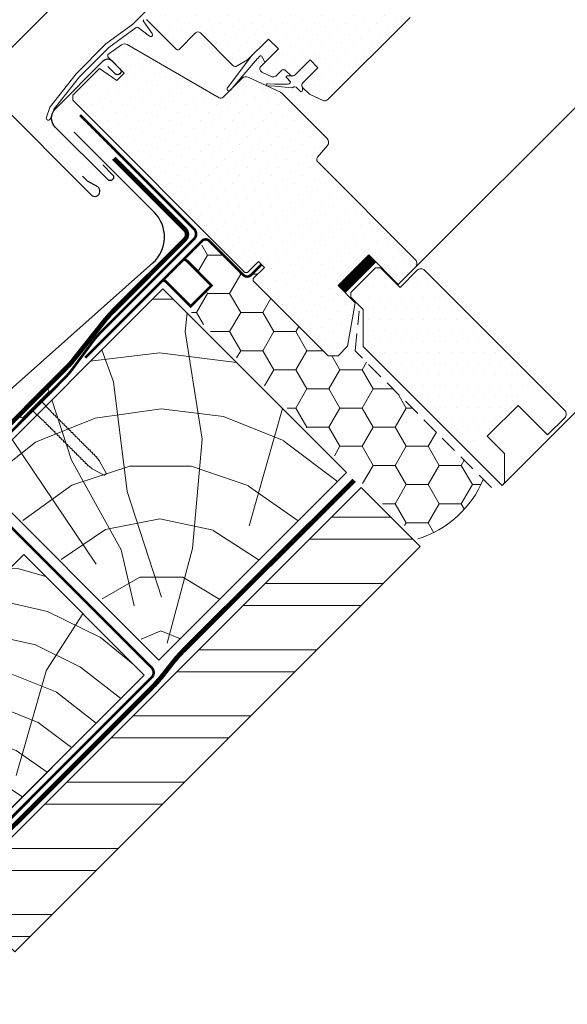
# Model space of a CAD drawing. Units: millimetres. Extents: x 0 to 70034, y 0 to 4832.
# Drawn here: x 52104 to 52262, y 200 to 483 of the extents above; entities that cross this region are included whole.
import ezdxf

# ---------------------------------------------------------------- set-up
doc = ezdxf.new("R2010")
doc.units = ezdxf.units.MM
doc.linetypes.add('GESTRICHELT', pattern=[0.75, 0.5, -0.25])
doc.linetypes.add('Trennlage', pattern=[30, 12, -18])
for name, color, linetype, lineweight, true_color in [('01_PREFA-Dachprodukt', 7, 'Continuous', 25, 0xe1000f), ('01_PREFA-Hafte', 7, 'Continuous', 25, 0xff7f7f), ('02_Nägel', 7, 'Continuous', 15, 0xff7f7f), ('02_Zubehör_sonstiges', 7, 'Continuous', 25, 0xff7f7f), ('04_Trennlage', 7, 'Continuous', 25, 0x505f69), ('04_Trennlage_Linie', 7, 'Continuous', 0, 0x505f69), ('04_Unterdach', 7, 'Continuous', 25, 0x505f69), ('04_Unterdach_Linie', 7, 'Continuous', 0, 0x505f69), ('06_Holz', 7, 'Continuous', 15, 0x8296a0), ('06_Holzschfraffur', 7, 'Continuous', 13, 0xdce6eb)]:
    doc.layers.add(name, color=color, linetype=linetype, lineweight=lineweight, true_color=true_color)
pattern_1 = [(45, (51705.112, -302.7267), (-1.122532, 3.367596), [0, -3.175])]

# ---------------------------------------------------------------- blocks, each defined once
blk = doc.blocks.new('A$C4BAB4951')
for p, q in [((0, -4.3), (0, 4.3)), ((0.7, -4.3), (0.7, 4.3)), ((-23.67, -0.01), (-23.67, 0.01)), ((-23.39, 0.39), (-20.4, 1.28)), ((-20.32, 1.29), (-19.6, 1.35)), ((-3.67, 1.5), (-0.4, 1.5)), ((-0.4, 1.5), (0, 2)), ((-0.4, -1.5), (-0.4, 1.5)), ((-23.39, -0.39), (-20.4, -1.28)), ((-20.32, -1.29), (-19.6, -1.35)), ((-3.67, -1.5), (-0.4, -1.5)), ((-0.4, -1.5), (0, -2))]:
    blk.add_line(p, q)
at = {"extrusion": (0, 0, -1)}
for centre, radius, start, end in [((-0.35, 4.3), 0.35, 0, 180), ((23.27, 0.01), 0.4, 360, 73.5064), ((20.28, 0.9), 0.4, 73.5064, 85.188), ((19.6, 1.91), 0.553, 244.5196, 270), ((18.58, -0.22), 1.8, 64.5196, 71.6711), ((19.1, 1.33), 0.17, 71.6711, 153.7368), ((18.86, 1.45), 0.0923, 267.8027, 333.7368), ((18.86, 1.91), 0.552, 244.5057, 269.6735), ((17.85, -0.22), 1.8, 64.5196, 71.6711), ((18.36, 1.33), 0.17, 71.6711, 153.7368), ((18.13, 1.45), 0.0923, 267.8027, 333.7368), ((18.13, 1.91), 0.551, 244.4964, 269.3324), ((17.12, -0.22), 1.8, 64.5196, 71.6711), ((17.63, 1.33), 0.17, 71.6711, 153.7368), ((17.39, 1.45), 0.0923, 267.8027, 333.7368), ((17.39, 1.91), 0.552, 244.5062, 269.673), ((16.38, -0.22), 1.8, 64.5196, 71.6711), ((16.89, 1.33), 0.17, 71.6711, 153.7368), ((16.66, 1.45), 0.0923, 267.8027, 333.7368), ((16.66, 1.91), 0.551, 244.4964, 269.3324), ((15.65, -0.22), 1.8, 64.5196, 71.6711), ((16.16, 1.33), 0.17, 71.6711, 153.7368), ((15.93, 1.45), 0.0923, 267.8027, 333.7368), ((15.93, 1.91), 0.552, 244.5057, 269.6735), ((14.91, -0.22), 1.8, 64.5196, 71.6711), ((15.43, 1.33), 0.17, 71.6711, 153.7368), ((15.19, 1.45), 0.0923, 267.8027, 333.7368), ((15.19, 1.91), 0.551, 244.4964, 269.3324), ((14.18, -0.22), 1.8, 64.5196, 71.6711), ((14.69, 1.33), 0.17, 71.6711, 153.7368), ((14.46, 1.45), 0.0923, 267.8027, 333.7368), ((14.46, 1.91), 0.552, 244.5057, 269.6735), ((13.45, -0.22), 1.8, 64.5196, 71.6711), ((13.96, 1.33), 0.17, 71.6711, 153.7368), ((13.72, 1.45), 0.0923, 267.8027, 333.7368), ((13.73, 1.91), 0.551, 244.4964, 269.3324), ((12.71, -0.22), 1.8, 64.5196, 71.6711), ((13.23, 1.33), 0.17, 71.6711, 153.7368), ((12.99, 1.45), 0.0923, 267.8027, 333.7368), ((12.99, 1.91), 0.552, 244.5057, 269.6735), ((11.98, -0.22), 1.8, 64.5196, 71.6711), ((12.49, 1.33), 0.17, 71.6711, 153.7368), ((12.26, 1.45), 0.0923, 267.8027, 333.7368), ((12.25, 1.92), 0.57, 244.7073, 270.3706), ((11.23, -0.22), 1.8, 64.5196, 71.6711), ((11.74, 1.33), 0.17, 71.6711, 153.7368), ((11.51, 1.45), 0.0923, 267.8027, 333.7368), ((11.51, 1.91), 0.551, 244.4964, 269.3324), ((10.5, -0.22), 1.8, 64.5196, 71.6711), ((11.01, 1.33), 0.17, 71.6711, 153.7368), ((10.78, 1.45), 0.0923, 267.8027, 333.7368), ((10.78, 1.91), 0.552, 244.5057, 269.6735), ((9.76, -0.22), 1.8, 64.5196, 71.6711), ((10.28, 1.33), 0.17, 71.6711, 153.7368), ((10.04, 1.45), 0.0923, 267.8027, 333.7368), ((10.04, 1.91), 0.551, 244.4964, 269.3324), ((9.03, -0.22), 1.8, 64.5196, 71.6711), ((9.54, 1.33), 0.17, 71.6711, 153.7368), ((9.31, 1.45), 0.0923, 267.8027, 333.7368), ((9.31, 1.91), 0.552, 244.5062, 269.673), ((8.29, -0.22), 1.8, 64.5196, 71.6711), ((8.81, 1.33), 0.17, 71.6711, 153.7368), ((8.57, 1.45), 0.0923, 267.8027, 333.7368), ((8.58, 1.91), 0.551, 244.4984, 269.3304), ((7.56, -0.22), 1.8, 64.5196, 71.6711), ((8.08, 1.33), 0.17, 71.6711, 153.7368), ((7.84, 1.45), 0.0923, 267.8027, 333.7368), ((7.84, 1.91), 0.552, 244.5057, 269.6735), ((6.83, -0.22), 1.8, 64.5196, 71.6711), ((7.34, 1.33), 0.17, 71.6711, 153.7368), ((7.11, 1.45), 0.0923, 267.8027, 333.7368), ((7.11, 1.91), 0.551, 244.4964, 269.3324), ((6.1, -0.22), 1.8, 64.5196, 71.6711), ((6.61, 1.33), 0.17, 71.6711, 153.7368), ((6.37, 1.45), 0.0923, 267.8027, 333.7368), ((6.37, 1.91), 0.552, 244.5057, 269.6735), ((5.36, -0.22), 1.8, 64.5196, 71.6711), ((5.87, 1.33), 0.17, 71.6711, 153.7368), ((5.64, 1.45), 0.0923, 267.8027, 333.7368), ((5.64, 1.91), 0.552, 244.5057, 269.6735), ((4.62, -0.22), 1.8, 64.5196, 71.6711), ((5.14, 1.33), 0.17, 71.6711, 153.7368), ((4.9, 1.45), 0.0923, 267.8027, 333.7368), ((4.91, 1.9), 0.551, 244.4964, 269.3324), ((3.89, -0.22), 1.8, 64.5196, 71.6711), ((4.41, 1.33), 0.17, 71.6711, 153.7368), ((4.17, 1.45), 0.0923, 267.8027, 333.7368), ((4.17, 1.91), 0.552, 244.5057, 269.6735), ((3.16, -0.22), 1.8, 64.5196, 71.6711), ((3.67, 1.33), 0.17, 71.6711, 90), ((23.27, -0.01), 0.4, 286.4936, 0), ((20.28, -0.9), 0.4, 274.812, 286.4936), ((19.6, -1.91), 0.553, 90, 115.4804), ((18.58, 0.22), 1.8, 288.3289, 295.4804), ((19.1, -1.33), 0.17, 206.2632, 288.3289), ((18.86, -1.45), 0.0923, 26.2632, 92.1973), ((18.86, -1.91), 0.552, 90.3265, 115.4943), ((17.85, 0.22), 1.8, 288.3289, 295.4804), ((18.36, -1.33), 0.17, 206.2632, 288.3289), ((18.13, -1.45), 0.0923, 26.2632, 92.1973), ((18.13, -1.91), 0.551, 90.6676, 115.5036), ((17.12, 0.22), 1.8, 288.3289, 295.4804), ((17.63, -1.33), 0.17, 206.2632, 288.3289), ((17.39, -1.45), 0.0923, 26.2632, 92.1973), ((17.39, -1.91), 0.552, 90.327, 115.4938), ((16.38, 0.22), 1.8, 288.3289, 295.4804), ((16.89, -1.33), 0.17, 206.2632, 288.3289), ((16.66, -1.45), 0.0923, 26.2632, 92.1973), ((16.66, -1.91), 0.551, 90.6676, 115.5036), ((15.65, 0.22), 1.8, 288.3289, 295.4804), ((16.16, -1.33), 0.17, 206.2632, 288.3289), ((15.93, -1.45), 0.0923, 26.2632, 92.1973), ((15.93, -1.91), 0.552, 90.3265, 115.4943), ((14.91, 0.22), 1.8, 288.3289, 295.4804), ((15.43, -1.33), 0.17, 206.2632, 288.3289), ((15.19, -1.45), 0.0923, 26.2632, 92.1973), ((15.19, -1.91), 0.551, 90.6676, 115.5036), ((14.18, 0.22), 1.8, 288.3289, 295.4804), ((14.69, -1.33), 0.17, 206.2632, 288.3289), ((14.46, -1.45), 0.0923, 26.2632, 92.1973), ((14.46, -1.91), 0.552, 90.3265, 115.4943), ((13.45, 0.22), 1.8, 288.3289, 295.4804), ((13.96, -1.33), 0.17, 206.2632, 288.3289), ((13.72, -1.45), 0.0923, 26.2632, 92.1973), ((13.73, -1.91), 0.551, 90.6676, 115.5036), ((12.71, 0.22), 1.8, 288.3289, 295.4804), ((13.23, -1.33), 0.17, 206.2632, 288.3289), ((12.99, -1.45), 0.0923, 26.2632, 92.1973), ((12.99, -1.91), 0.552, 90.3265, 115.4943), ((11.98, 0.22), 1.8, 288.3289, 295.4804), ((12.49, -1.33), 0.17, 206.2632, 288.3289), ((12.26, -1.45), 0.0923, 26.2632, 92.1973), ((12.25, -1.92), 0.57, 89.6294, 115.2927), ((11.23, 0.22), 1.8, 288.3289, 295.4804), ((11.74, -1.33), 0.17, 206.2632, 288.3289), ((11.51, -1.45), 0.0923, 26.2632, 92.1973), ((11.51, -1.91), 0.551, 90.6676, 115.5036), ((10.5, 0.22), 1.8, 288.3289, 295.4804), ((11.01, -1.33), 0.17, 206.2632, 288.3289), ((10.78, -1.45), 0.0923, 26.2632, 92.1973), ((10.78, -1.91), 0.552, 90.3265, 115.4943), ((9.76, 0.22), 1.8, 288.3289, 295.4804), ((10.28, -1.33), 0.17, 206.2632, 288.3289), ((10.04, -1.45), 0.0923, 26.2632, 92.1973), ((10.04, -1.91), 0.551, 90.6676, 115.5036), ((9.03, 0.22), 1.8, 288.3289, 295.4804), ((9.54, -1.33), 0.17, 206.2632, 288.3289), ((9.31, -1.45), 0.0923, 26.2632, 92.1973), ((9.31, -1.91), 0.552, 90.327, 115.4938), ((8.29, 0.22), 1.8, 288.3289, 295.4804), ((8.81, -1.33), 0.17, 206.2632, 288.3289), ((8.57, -1.45), 0.0923, 26.2632, 92.1973), ((8.58, -1.91), 0.551, 90.6696, 115.5016), ((7.56, 0.22), 1.8, 288.3289, 295.4804), ((8.08, -1.33), 0.17, 206.2632, 288.3289), ((7.84, -1.45), 0.0923, 26.2632, 92.1973), ((7.84, -1.91), 0.552, 90.3265, 115.4943), ((6.83, 0.22), 1.8, 288.3289, 295.4804), ((7.34, -1.33), 0.17, 206.2632, 288.3289), ((7.11, -1.45), 0.0923, 26.2632, 92.1973), ((7.11, -1.91), 0.551, 90.6676, 115.5036), ((6.1, 0.22), 1.8, 288.3289, 295.4804), ((6.61, -1.33), 0.17, 206.2632, 288.3289), ((6.37, -1.45), 0.0923, 26.2632, 92.1973), ((6.37, -1.91), 0.552, 90.3265, 115.4943), ((5.36, 0.22), 1.8, 288.3289, 295.4804), ((5.87, -1.33), 0.17, 206.2632, 288.3289), ((5.64, -1.45), 0.0923, 26.2632, 92.1973), ((5.64, -1.91), 0.552, 90.3265, 115.4943), ((4.62, 0.22), 1.8, 288.3289, 295.4804), ((5.14, -1.33), 0.17, 206.2632, 288.3289), ((4.9, -1.45), 0.0923, 26.2632, 92.1973), ((4.91, -1.9), 0.551, 90.6676, 115.5036), ((3.89, 0.22), 1.8, 288.3289, 295.4804), ((4.41, -1.33), 0.17, 206.2632, 288.3289), ((4.17, -1.45), 0.0923, 26.2632, 92.1973), ((4.17, -1.91), 0.552, 90.3265, 115.4943), ((3.16, 0.22), 1.8, 288.3289, 295.4804), ((3.67, -1.33), 0.17, 270, 288.3289), ((-0.35, -4.3), 0.35, 180, 360)]:
    blk.add_arc(centre, radius, start, end, dxfattribs=at)

msp = doc.modelspace()

# ---------------------------------------------------------------- hatches: boundary and pattern name
at = {"layer": '06_Holz'}
h = msp.add_hatch(dxfattribs=at)
h.set_pattern_fill('DOTS', color=256, scale=2, style=0)
h.set_pattern_definition(pattern_1)
h.paths.add_polyline_path([(52187.782, 471.315), (52190.045, 469.053), (52185.732, 464.739, 0.4142136), (52185.732, 463.325), (52187.422, 461.635, 0.0874887), (52187.848, 461.336), (52191.33, 459.713, 0.3152988), (52193.025, 460.011), (52216.561, 483.548, 0.4142136), (52216.561, 485.67), (52214.087, 488.144), (52219.213, 493.271, 0.383864), (52219.318, 495.275), (52190.749, 530.555, 0.4151521), (52187.931, 530.846), (52182.319, 525.234), (52182.32, 525.232), (52180.076, 522.988, 0.3491358), (52180.144, 522.367), (52182.618, 519.892), (52179.295, 516.568), (52176.82, 519.043, 0.4142136), (52176.113, 519.043), (52163.739, 506.669, 0.4142136), (52163.739, 505.255), (52167.628, 501.365, -0.4142136), (52167.628, 499.244), (52165.153, 496.769, -0.4142136), (52163.032, 496.769), (52159.143, 500.658, 0.4142136), (52157.728, 500.658), (52140.76, 483.69, 0.4142136), (52140.76, 482.983), (52149.386, 474.356, 0.4142136), (52150.093, 474.356), (52155.538, 479.801), (52165.603, 469.736, 0.3394543), (52166.81, 469.577), (52169.822, 471.315), (52175.832, 477.326), (52178.661, 474.497), (52173.619, 469.455, 0.5205671), (52173.903, 467.842), (52176.796, 466.493, 0.3152988), (52177.926, 466.692), (52180.145, 468.911), (52182.055, 467.002, 0.4142136), (52183.469, 467.002)])
h = msp.add_hatch(dxfattribs=at)
h.set_pattern_fill('DOTS', color=256, scale=2, style=0)
h.set_pattern_definition(pattern_1)
edge = h.paths.add_edge_path()
edge.add_arc((52191.628, 447.67), 1.5, -40, 45, ccw=False)
edge.add_line((52192.777, 446.706), (52189.927, 443.309))
edge.add_arc((52190.693, 442.666), 1, 140, 225)
edge.add_line((52189.986, 441.959), (52218.117, 413.827))
edge.add_arc((52217.056, 412.767), 1.5, -45, 45, ccw=False)
edge.add_line((52218.117, 411.706), (52213.167, 406.756))
edge.add_line((52213.167, 406.756), (52204.682, 415.242))
edge.add_line((52204.682, 415.242), (52195.843, 406.403))
edge.add_line((52195.843, 406.403), (52200.793, 401.453))
edge.add_line((52200.793, 401.453), (52198.601, 388.937))
edge.add_line((52198.601, 388.937), (52195.843, 386.18))
edge.add_line((52195.843, 386.18), (52193.015, 386.18))
edge.add_line((52193.015, 386.18), (52171.448, 407.746))
edge.add_line((52171.448, 407.746), (52171.448, 408.453))
edge.add_line((52171.448, 408.453), (52174.63, 411.635))
edge.add_line((52174.63, 411.635), (52172.933, 413.333))
edge.add_line((52172.933, 413.333), (52169.751, 410.151))
edge.add_line((52169.751, 410.151), (52169.044, 410.151))
edge.add_line((52169.044, 410.151), (52119.476, 459.719))
edge.add_line((52119.476, 459.719), (52119.476, 461.133))
edge.add_line((52119.476, 461.133), (52127.19, 468.847))
edge.add_line((52127.19, 468.847), (52132.204, 465.376))
edge.add_line((52132.204, 465.376), (52134.325, 467.497))
edge.add_line((52134.325, 467.497), (52129.58, 472.242))
edge.add_line((52129.58, 472.242), (52129.636, 472.883))
edge.add_line((52129.636, 472.883), (52133.567, 475.636))
edge.add_arc((52134.427, 474.407), 1.5, 60, 125, ccw=False)
edge.add_line((52135.177, 475.706), (52161.591, 460.456))
edge.add_arc((52162.091, 461.322), 1, 240, 315)
edge.add_line((52162.798, 460.615), (52168.244, 466.06))
edge.add_arc((52169.304, 465), 1.5, 65.07153, 135, ccw=False)
edge.add_line((52169.937, 466.36), (52179.268, 462.023))
edge.add_arc((52178.636, 460.662), 1.5, 45, 65.07153, ccw=False)
edge.add_line((52179.697, 461.723), (52192.689, 448.731))
h = msp.add_hatch(dxfattribs=at)
h.set_pattern_fill('HONEY', color=256, scale=2, style=0)
h.set_pattern_definition([(360, (51720.135, -277.7497), (9.525, 5.49926), [6.35, -12.7]), (120, (51720.135, -277.7497), (-9.525, 5.499262), [6.35, -12.7]), (60, (51720.135, -277.7497), (1e-06, 10.998522), [-12.7, 6.35])])
edge = h.paths.add_edge_path()
edge.add_line((52193.015, 386.18), (52171.448, 407.746))
edge.add_line((52171.448, 407.746), (52171.448, 408.453))
edge.add_line((52171.448, 408.453), (52174.63, 411.635))
edge.add_line((52174.63, 411.635), (52173.782, 412.484))
edge.add_line((52173.782, 412.484), (52170.741, 409.443))
edge.add_arc((52169.68, 410.504), 1.5, 225, 315, ccw=False)
edge.add_line((52168.62, 409.443), (52159.427, 418.636))
edge.add_arc((52158.367, 417.575), 1.5, 45, 135)
edge.add_line((52157.306, 418.636), (52151.927, 413.256))
edge.add_arc((52152.411, 412.861), 0.625, 0.20867, 140.77565, ccw=False)
edge.add_line((52153.037, 412.863), (52159.439, 406.457))
edge.add_line((52159.439, 406.457), (52152.653, 399.672))
edge.add_line((52152.653, 399.672), (52199.127, 353.198))
edge.add_line((52199.127, 353.198), (52199.127, 353.197))
edge.add_line((52199.127, 353.197), (52218.801, 333.523))
edge.add_arc((52210.773, 361.221), 28.838, 286.16466, 338.59981)
edge.add_line((52237.622, 350.699), (52200.778, 387.61))
edge.add_line((52200.778, 387.61), (52200.912, 388.919))
edge.add_line((52200.912, 388.919), (52198.601, 388.937))
edge.add_line((52198.601, 388.937), (52195.843, 386.18))
edge.add_line((52195.843, 386.18), (52193.015, 386.18))
h = msp.add_hatch(dxfattribs=at)
h.set_pattern_fill('DOTS', color=256, scale=2, style=0)
h.set_pattern_definition([(360, (51725.112, -282.7267), (1.5875, 3.175), [0, -3.175])])
h.paths.add_polyline_path([(52220.769, 410.822, 0.4142136), (52218.647, 410.822), (52213.698, 405.873), (52208.041, 411.529), (52206.627, 411.529), (52203.091, 407.994), (52203.091, 388.902), (52233.85, 358.143), (52253.649, 377.942)])
at = {"layer": '06_Holzschfraffur'}
h = msp.add_hatch(dxfattribs=at)
h.set_pattern_fill('HOLZ', color=256, scale=0.8, angle=45)
h.set_pattern_definition([(158, (52150, 304.3), (-299.7, -741.75), [6.12, -800]), (203, (52144.3, 306.6), (312.6, -736.4), [6.12, -800]), (149, (52161.3, 315.6), (-412, -685.7), [12.37, -800]), (180, (52150.7, 322), (-2e-13, -800), [12.37, -800]), (210, (52138.3, 322), (400, -692.8), [12.5, -800]), (147, (52172.6, 326.9), (-435.7, -670.9), [15.73, -800]), (168, (52159.4, 335.5), (-166.3, -782.5), [15.73, -800]), (191, (52144, 338.75), (152.65, -785.3), [15.94, -800]), (214, (52128.4, 335.7), (447.35, -663.2), [15.4, -800]), (145, (52183.9, 338.2), (-458.9, -655.3), [17.47, -800]), (161, (52169.6, 348.24), (-260.45, -756.4), [17.53, -800]), (180, (52153, 353.95), (-2e-13, -800), [17.57, -800]), (198, (52135.44, 353.95), (247.2, -760.85), [17.64, -800]), (216, (52118.7, 348.5), (470.2, -647.2), [17.4, -800]), (143, (52195.2, 349.5), (-481.45, -638.9), [19.34, -800]), (158, (52179.8, 361.2), (-299.7, -741.75), [18.8, -800]), (173, (52162.35, 368.2), (-97.5, -794), [18.04, -800]), (188, (52144.44, 370.4), (111.3, -792.2), [19.2, -800]), (202, (52125.4, 367.74), (299.7, -741.75), [18.5, -800]), (218, (52108.3, 360.8), (492.5, -630.4), [18.93, -800]), (142, (52206.5, 360.85), (-492.5, -630.4), [23.1, -800]), (158, (52188.3, 375.1), (-299.7, -741.75), [23.08, -800]), (173, (52166.9, 383.7), (-97.5, -794), [23.16, -800]), (187, (52143.9, 386.55), (97.5, -794), [22.76, -800]), (203, (52121.3, 383.8), (312.6, -736.4), [23, -800]), (217, (52100.15, 374.8), (481.45, -638.9), [22.62, -800]), (142, (52217.84, 372.2), (-492.5, -630.4), [23.54, -800]), (154, (52199.3, 386.7), (-350.7, -719), [23.14, -800]), (167, (52178.5, 396.8), (-180, -779.5), [23.2, -800]), (180, (52155.9, 402), (-2e-13, -800), [23.38, -800]), (192, (52132.5, 402), (166.3, -782.5), [23.1, -800]), (206, (52109.9, 397.2), (350.7, -719), [23.03, -800]), (219, (52089.2, 387.1), (503.46, -621.7), [23.6, -800]), (141, (52229.16, 383.5), (-503.46, -621.7), [26.85, -800]), (154, (52208.3, 400.4), (-350.7, -719), [26.93, -800]), (167, (52184.1, 412.2), (-180, -779.5), [26.67, -800]), (180, (52158.1, 418.2), (-2e-13, -800), [27.35, -800]), (193, (52130.74, 418.2), (180, -779.5), [26.95, -800]), (206, (52104.5, 412.1), (350.7, -719), [26.3, -800]), (218, (52080.9, 400.6), (492.5, -630.4), [27.03, -800]), (140, (52240.5, 394.8), (-514.2, -612.8), [26.7, -800]), (152, (52220, 411.94), (-375.6, -706.36), [26.6, -800]), (164, (52196.5, 424.4), (-220.5, -769), [26.64, -800]), (174, (52170.9, 431.8), (-83.6, -795.6), [26.75, -800]), (186, (52144.3, 434.6), (83.6, -795.6), [26.16, -800]), (197, (52118.3, 431.8), (233.9, -765.04), [26.9, -800]), (208, (52092.6, 424), (375.6, -706.36), [26.76, -800]), (219, (52068.94, 411.4), (503.46, -621.7), [26.74, -800]), (141, (52251.8, 406.1), (-503.46, -621.7), [29.93, -800]), (152, (52228.5, 424.94), (-375.6, -706.36), [29.48, -800]), (164, (52202.5, 438.8), (-220.5, -769), [30.3, -800]), (174, (52173.35, 447.1), (-83.6, -795.6), [29.35, -800]), (186, (52144.2, 450.2), (83.6, -795.6), [30.06, -800]), (197, (52114.3, 447.1), (233.9, -765.04), [30.02, -800]), (208, (52085.6, 438.3), (375.6, -706.36), [29.16, -800]), (219, (52059.8, 424.6), (503.46, -621.7), [29.93, -800]), (162, (52212.9, 452), (-247.2, -760.85), [33.37, -800]), (173, (52181.1, 462.3), (-97.5, -794), [33.9, -800]), (184, (52147.5, 466.4), (55.8, -798.05), [33.75, -800]), (196, (52113.8, 464.1), (220.5, -769), [33.55, -800]), (208, (52081.6, 454.8), (375.6, -706.36), [33.97, -800]), (219, (52051.6, 438.9), (503.46, -621.7), [33.97, -800]), (171, (52187.35, 477.5), (-125.15, -790.15), [30.93, -800]), (181, (52156.8, 482.3), (14, -799.9), [31.77, -800]), (191, (52125, 481.8), (152.65, -785.3), [31, -800]), (200, (52094.6, 475.9), (273.6, -751.75), [31.34, -800]), (211, (52065.14, 465.14), (412, -685.7), [31.76, -800]), (220, (52037.9, 448.8), (514.2, -612.8), [30.9, -800]), (179, (52167.6, 497.24), (-14, -799.9), [36.26, -800]), (189, (52131.35, 497.9), (125.15, -790.15), [35.26, -800]), (199, (52096.5, 492.36), (260.45, -756.4), [36.54, -800]), (210, (52062, 480.5), (400, -692.8), [35.86, -800]), (220, (52030.9, 462.5), (514.2, -612.8), [36.26, -800]), (183, (52150.3, 514.5), (41.9, -798.9), [35.04, -800]), (192, (52115.3, 512.7), (166.3, -782.5), [34.8, -800]), (202, (52081.3, 505.45), (299.7, -741.75), [35.4, -800]), (211, (52048.5, 492.2), (412, -685.7), [34.9, -800]), (221, (52018.55, 474.2), (524.85, -603.8), [35.33, -800]), (187, (52134.46, 530.4), (97.5, -794), [34.65, -800]), (196, (52100.1, 526.2), (220.5, -769), [34.48, -800]), (204, (52066.9, 516.7), (325.4, -730.8), [33.9, -800]), (212, (52036, 502.9), (423.9, -678.4), [34.93, -800]), (221, (52006.3, 484.4), (524.85, -603.8), [34.2, -800]), (191, (52119.5, 545.36), (152.65, -785.3), [42.02, -800]), (201, (52078.24, 537.3), (286.7, -746.9), [43, -800]), (210, (52038.1, 521.9), (400, -692.8), [42.54, -800]), (220, (52001.26, 500.66), (514.2, -612.8), [42.1, -800]), (124, (52125.7, 325.8), (-663.2, -447.35), [45.6, -800]), (130, (52100.2, 363.6), (-612.8, -514.2), [49.63, -800]), (141, (52068.3, 401.6), (-503.46, -621.7), [47.5, -800]), (124, (52031.4, 431.5), (-663.2, -447.35), [68.5, -800]), (103, (52136.6, 313.76), (-779.5, -180), [16.56, -800]), (119, (52132.9, 329.9), (-699.7, -387.85), [29.5, -800]), (108, (52118.6, 355.7), (-760.85, -247.2), [34.74, -800]), (122, (52107.85, 388.74), (-678.4, -423.9), [61.43, -800]), (111, (52075.3, 440.8), (-746.9, -286.7), [51.3, -800]), (122, (52056.9, 488.7), (-678.4, -423.9), [45.23, -800]), (108, (52144.5, 316.3), (-760.85, -247.2), [31.95, -800]), (97, (52134.6, 346.7), (-794, -97.5), [31.76, -800]), (110, (52130.7, 378.2), (-751.75, -273.6), [47.15, -800]), (97, (52114.6, 422.5), (-794, -97.5), [31.8, -800]), (117, (52110.7, 454.1), (-712.8, -363.2), [34.42, -800]), (106, (52095.1, 484.76), (-769, -220.5), [44.07, -800]), (114, (52082.96, 527.1), (-730.8, -325.4), [34.74, -800]), (75, (52146.15, 303), (-772.74, 207.06), [28.2, -800]), (85, (52153.45, 330.25), (-796.96, 69.7), [31.57, -800]), (99, (52156.2, 361.7), (-790.15, -125.15), [31.4, -800]), (84, (52151.3, 392.7), (-795.6, 83.6), [17.1, -800]), (99, (52153.1, 409.7), (-790.15, -125.15), [47.9, -800]), (89, (52145.6, 457), (-799.9, 14), [25.56, -800]), (108, (52146, 482.56), (-760.85, -247.2), [40.96, -800]), (74, (52169.7, 336.8), (-769, 220.5), [50.47, -800]), (57, (52183.64, 385.3), (-670.9, 435.7), [33.8, -800]), (84, (52202.06, 413.66), (-795.6, 83.6), [31.55, -800])])
h.paths.add_polyline_path([(52145.399, 405.511), (52091.41, 351.522), (52144.306, 298.626), (52198.295, 352.615)])
h = msp.add_hatch(dxfattribs=at)
h.set_pattern_fill('ANSI32', color=256, scale=2, angle=315, style=0)
h.set_pattern_definition([(2e-08, (46244.376, -5222.832), (-7e-09, 19.05), []), (2e-08, (46250.726, -5229.182), (-7e-09, 19.05), [])])
h.paths.add_polyline_path([(52085.865, 231.7), (52102.836, 214.729), (52219.508, 331.402), (52202.538, 348.373)])
h = msp.add_hatch(dxfattribs=at)
h.set_pattern_fill('HOLZ', color=256, scale=0.5, angle=45)
h.set_pattern_definition([(158, (52090.57, 244.9), (-187.3, -463.6), [3.83, -500]), (203, (52087, 246.3), (195.37, -460.25), [3.83, -500]), (149, (52097.64, 251.96), (-257.5, -428.6), [7.73, -500]), (180, (52091, 255.94), (-9e-14, -500), [7.73, -500]), (210, (52083.3, 255.94), (250, -433), [7.8, -500]), (147, (52104.7, 259.03), (-272.3, -419.34), [9.83, -500]), (168, (52096.46, 264.4), (-103.96, -489.07), [9.83, -500]), (191, (52086.84, 266.43), (95.4, -490.8), [9.96, -500]), (214, (52077.07, 264.53), (279.6, -414.5), [9.64, -500]), (145, (52111.8, 266.1), (-286.8, -409.6), [10.92, -500]), (161, (52102.84, 272.36), (-162.8, -472.76), [10.96, -500]), (180, (52092.47, 275.93), (-9e-14, -500), [10.98, -500]), (198, (52081.5, 275.93), (154.5, -475.53), [11.03, -500]), (216, (52071, 272.5), (293.9, -404.5), [10.87, -500]), (143, (52118.85, 273.17), (-300.9, -399.3), [12.09, -500]), (158, (52109.2, 280.44), (-187.3, -463.6), [11.75, -500]), (173, (52098.3, 284.84), (-60.93, -496.27), [11.27, -500]), (188, (52087.1, 286.2), (69.6, -495.13), [12, -500]), (202, (52075.23, 284.55), (187.3, -463.6), [11.56, -500]), (218, (52064.5, 280.2), (307.83, -394), [11.83, -500]), (142, (52125.9, 280.24), (-307.83, -394), [14.45, -500]), (158, (52114.54, 289.14), (-187.3, -463.6), [14.42, -500]), (173, (52101.16, 294.54), (-60.93, -496.27), [14.48, -500]), (187, (52086.8, 296.3), (60.93, -496.27), [14.22, -500]), (203, (52072.7, 294.57), (195.37, -460.25), [14.38, -500]), (217, (52059.43, 288.95), (300.9, -399.3), [14.14, -500]), (142, (52133, 287.3), (-307.83, -394), [14.71, -500]), (154, (52121.4, 296.37), (-219.2, -449.4), [14.46, -500]), (167, (52108.4, 302.7), (-112.5, -487.2), [14.5, -500]), (180, (52094.26, 305.97), (-9e-14, -500), [14.6, -500]), (192, (52079.65, 305.97), (103.96, -489.07), [14.43, -500]), (206, (52065.54, 302.97), (219.2, -449.4), [14.4, -500]), (219, (52052.6, 296.66), (314.66, -388.57), [14.75, -500]), (141, (52140.06, 294.4), (-314.66, -388.57), [16.78, -500]), (154, (52127, 304.94), (-219.2, -449.4), [16.83, -500]), (167, (52111.9, 312.3), (-112.5, -487.2), [16.67, -500]), (180, (52095.65, 316.07), (-9e-14, -500), [17.1, -500]), (193, (52078.55, 316.07), (112.5, -487.2), [16.84, -500]), (206, (52062.14, 312.3), (219.2, -449.4), [16.43, -500]), (218, (52047.4, 305.1), (307.83, -394), [16.9, -500]), (140, (52147.13, 301.45), (-321.4, -383), [16.68, -500]), (152, (52134.36, 312.17), (-234.74, -441.47), [16.63, -500]), (164, (52119.7, 320), (-137.8, -480.63), [16.65, -500]), (174, (52103.67, 324.57), (-52.26, -497.26), [16.72, -500]), (186, (52087.04, 326.3), (52.26, -497.26), [16.35, -500]), (197, (52070.8, 324.6), (146.2, -478.15), [16.82, -500]), (208, (52054.7, 319.7), (234.74, -441.47), [16.73, -500]), (219, (52039.93, 311.84), (314.66, -388.57), [16.7, -500]), (141, (52154.2, 308.53), (-314.66, -388.57), [18.7, -500]), (152, (52139.67, 320.3), (-234.74, -441.47), [18.42, -500]), (164, (52123.4, 328.95), (-137.8, -480.63), [18.95, -500]), (174, (52105.2, 334.17), (-52.26, -497.26), [18.34, -500]), (186, (52086.94, 336.1), (52.26, -497.26), [18.8, -500]), (197, (52068.26, 334.1), (146.2, -478.15), [18.76, -500]), (208, (52050.3, 328.64), (234.74, -441.47), [18.23, -500]), (219, (52034.2, 320.1), (314.66, -388.57), [18.7, -500]), (162, (52129.9, 337.2), (-154.5, -475.53), [20.86, -500]), (173, (52110.04, 343.64), (-60.93, -496.27), [21.18, -500]), (184, (52089, 346.23), (34.9, -498.8), [21.1, -500]), (196, (52068, 344.75), (137.8, -480.63), [20.97, -500]), (208, (52047.8, 338.97), (234.74, -441.47), [21.23, -500]), (219, (52029.07, 329), (314.66, -388.57), [21.23, -500]), (171, (52113.93, 353.15), (-78.2, -493.84), [19.33, -500]), (181, (52094.84, 356.17), (8.73, -499.9), [19.85, -500]), (191, (52075, 355.8), (95.4, -490.8), [19.38, -500]), (200, (52055.96, 352.13), (171, -469.85), [19.59, -500]), (211, (52037.55, 345.4), (257.5, -428.6), [19.85, -500]), (220, (52020.54, 335.2), (321.4, -383), [19.32, -500]), (179, (52101.6, 365.5), (-8.73, -499.9), [22.67, -500]), (189, (52078.93, 365.9), (78.2, -493.84), [22.04, -500]), (199, (52057.17, 362.43), (162.8, -472.76), [22.84, -500]), (210, (52035.57, 355), (250, -433), [22.4, -500]), (220, (52016.17, 343.8), (321.4, -383), [22.66, -500]), (183, (52090.8, 376.3), (26.17, -499.3), [21.9, -500]), (192, (52068.9, 375.14), (103.96, -489.07), [21.76, -500]), (202, (52047.64, 370.6), (187.3, -463.6), [22.13, -500]), (211, (52027.13, 362.3), (257.5, -428.6), [21.8, -500]), (221, (52008.43, 351.1), (328.03, -377.35), [22.08, -500]), (187, (52080.87, 386.2), (60.93, -496.27), [21.66, -500]), (196, (52059.4, 383.56), (137.8, -480.63), [21.55, -500]), (204, (52038.66, 377.6), (203.37, -456.77), [21.18, -500]), (212, (52019.3, 369), (264.96, -424), [21.83, -500]), (221, (52000.8, 357.44), (328.03, -377.35), [21.38, -500]), (191, (52071.5, 395.56), (95.4, -490.8), [26.26, -500]), (201, (52045.74, 390.55), (179.2, -466.8), [26.87, -500]), (210, (52020.65, 380.9), (250, -433), [26.6, -500]), (220, (51997.63, 367.6), (321.4, -383), [26.3, -500]), (124, (52075.4, 258.3), (-414.5, -279.6), [28.5, -500]), (130, (52059.45, 281.94), (-383, -321.4), [31.02, -500]), (141, (52039.5, 305.7), (-314.66, -388.57), [29.7, -500]), (124, (52016.44, 324.4), (-414.5, -279.6), [42.82, -500]), (103, (52082.23, 250.8), (-487.2, -112.5), [10.35, -500]), (119, (52079.9, 260.9), (-437.3, -242.4), [18.44, -500]), (108, (52070.96, 277), (-475.53, -154.5), [21.7, -500]), (122, (52064.25, 297.67), (-424, -264.96), [38.4, -500]), (111, (52043.9, 330.23), (-466.8, -179.2), [32.06, -500]), (122, (52032.4, 360.16), (-424, -264.96), [28.27, -500]), (108, (52087.14, 252.4), (-475.53, -154.5), [19.97, -500]), (97, (52080.97, 271.4), (-496.27, -60.93), [19.85, -500]), (110, (52078.55, 291.1), (-469.85, -171), [29.47, -500]), (97, (52068.47, 318.8), (-496.27, -60.93), [19.89, -500]), (117, (52066.05, 338.5), (-445.5, -227), [21.51, -500]), (106, (52056.3, 357.7), (-480.63, -137.8), [27.55, -500]), (114, (52048.7, 384.16), (-456.77, -203.37), [21.7, -500]), (75, (52088.2, 244.1), (-482.96, 129.4), [17.63, -500]), (85, (52092.75, 261.1), (-498.1, 43.6), [19.73, -500]), (99, (52094.47, 280.77), (-493.84, -78.2), [19.61, -500]), (84, (52091.4, 300.15), (-497.26, 52.26), [10.68, -500]), (99, (52092.5, 310.76), (-493.84, -78.2), [29.94, -500]), (89, (52087.83, 340.33), (-499.9, 8.73), [15.98, -500]), (108, (52088.1, 356.3), (-475.53, -154.5), [25.6, -500]), (74, (52102.9, 265.2), (-480.63, 137.8), [31.55, -500]), (57, (52111.6, 295.5), (-419.34, 272.3), [21.13, -500]), (84, (52123.1, 313.24), (-497.26, 52.26), [19.72, -500])])
h.paths.add_polyline_path([(52140.063, 294.383), (52105.424, 329.023), (52052.391, 275.99), (52087.03, 241.35)])

# ---------------------------------------------------------------- linework, layer by layer
at = {"layer": '01_PREFA-Dachprodukt'}
msp.add_lwpolyline([(52028.831, 311.94), (52142.536, 412.912, 0.4310305), (52142.983, 427.445), (52119.943, 450.584)], format="xyb", dxfattribs=at)
at = {"layer": '01_PREFA-Hafte', "const_width": 0.75}
msp.add_lwpolyline([(52055.21, 206.702), (52142.184, 293.676, 0.4142136), (52142.184, 296.505), (52089.452, 349.237, -0.4142136), (52089.452, 352.066), (52116.751, 379.365, 0.0370213), (52119.648, 382.725), (52125.071, 390.049, -0.0370213), (52127.967, 393.409), (52154.401, 419.843, 0.4142136), (52154.401, 422.672), (52121.635, 455.438)], format="xyb", dxfattribs=at)
at = {"layer": '02_Zubehör_sonstiges'}
for points in [[(52147.843, 533.665), (52142.622, 529.532, 0.2338905), (52141.686, 528.025, -0.5246926), (52139.385, 526.744, 0.2464164), (52137.527, 526.697), (52131.734, 523.472, 0.4446553), (52131.069, 520.577), (52131.366, 520.154, -0.3639702), (52131.254, 518.873), (52121.952, 509.571, 0.3888787), (52121.716, 504.171), (52125.417, 499.761, -0.3888787), (52125.358, 498.411), (52089.991, 463.043, 0.4142136), (52089.991, 458.801, 0.4142136), (52094.233, 458.801), (52095.647, 460.215, -0.4142136), (52097.062, 460.215), (52124.78, 432.496, 1.1062064), (52126.668, 434.808), (52123.756, 436.421), (52122.342, 437.835)], [(52128.106, 441.119), (52130.963, 438.261, -1), (52129.585, 436.882), (52114.456, 452.011, -0.4142136), (52114.456, 457.173), (52128.39, 471.107, -0.4142136), (52130.724, 471.107), (52133.088, 468.743, -1), (52131.673, 467.329), (52129.552, 469.45)]]:
    msp.add_lwpolyline(points, format="xyb", dxfattribs=at)
at = {"layer": '02_Zubehör_sonstiges', "const_width": 0.75}
for points in [[(52173.782, 412.484), (52170.741, 409.443, -0.4142136), (52168.62, 409.443), (52158.805, 419.258, 0.4142136), (52156.683, 419.258), (52123.096, 385.671)], [(52145.304, 407.879, -0.1826977), (52146.414, 407.486), (52153.439, 400.457), (52159.439, 406.457), (52152.414, 413.486, 0.1826977), (52151.304, 413.879, 0.1826977)]]:
    msp.add_lwpolyline(points, format="xyb", dxfattribs=at)
at = {"layer": '04_Trennlage', "linetype": 'Trennlage', "const_width": 1, "flags": 128}
msp.add_lwpolyline([(51993.414, 256.048), (52082.563, 345.164, 0.0304751), (52084.985, 347.9), (52091.745, 356.543, -0.0304846), (52094.168, 359.28), (52117.653, 382.754, 0.0284207), (52119.923, 385.297), (52128.841, 396.508, -0.0284178), (52131.11, 399.05), (52151.781, 419.712, 0.4142136), (52151.782, 422.541), (52131.327, 443.004)], format="xyb", dxfattribs=at)
at = {"layer": '04_Trennlage_Linie', "ltscale": 5}
for points in [[(51993.06, 256.402), (52082.21, 345.518, 0.0304751), (52084.591, 348.208), (52091.352, 356.851, -0.0304846), (52093.815, 359.633), (52117.3, 383.108, 0.0284207), (52119.531, 385.608), (52128.45, 396.819, -0.0284178), (52130.757, 399.403), (52151.427, 420.066, 0.4142136), (52151.428, 422.187), (52130.973, 442.651)], [(51993.767, 255.694), (52082.917, 344.81, 0.0304751), (52085.379, 347.591), (52092.139, 356.235, -0.0304846), (52094.522, 358.926), (52118.007, 382.401, 0.0284207), (52120.314, 384.985), (52129.232, 396.197, -0.0284178), (52131.464, 398.696), (52152.134, 419.359, 0.4142136), (52152.135, 422.894), (52131.681, 443.358)]]:
    msp.add_lwpolyline(points, format="xyb", dxfattribs=at)
at = {"layer": '04_Unterdach', "linetype": 'Trennlage', "const_width": 1, "flags": 128}
msp.add_lwpolyline([(51993.414, 143.351), (52043.267, 193.184), (52063.644, 212.307), (52142.197, 290.707, 0.0293319), (52145.316, 294.209), (52148.318, 298.004, -0.0294742), (52151.453, 301.522), (52200.496, 350.414)], format="xyb", dxfattribs=at)
at = {"layer": '04_Unterdach_Linie', "ltscale": 0.5}
for points in [[(51993.06, 143.705), (52042.919, 193.543), (52063.296, 212.666), (52141.844, 291.061, 0.0293319), (52144.924, 294.519), (52147.926, 298.314, -0.0294742), (52151.1, 301.876), (52200.143, 350.768)], [(51993.767, 142.998), (52043.615, 192.825), (52063.992, 211.948), (52142.551, 290.353, 0.0293319), (52145.709, 293.899), (52148.71, 297.694, -0.0294742), (52151.806, 301.168), (52200.849, 350.06)]]:
    msp.add_lwpolyline(points, format="xyb", dxfattribs=at)
at = {"layer": '06_Holz'}
for p, q in [((52340.095, 533.486), (52218.117, 411.706)), ((52158.552, 503.333), (52136.797, 481.578)), ((52136.797, 481.578), (52129.036, 475.92)), ((52142.389, 478.955), (52139.903, 482.234)), ((52129.884, 474.929), (52137.7, 480.627)), ((52138.295, 480.623), (52141.592, 478.154)), ((52129.036, 475.92), (52120.458, 467.342)), ((52121.432, 466.478), (52129.884, 474.929)), ((52171.062, 472.556), (52164.044, 463.275)), ((52164.752, 462.568), (52172.681, 471.706)), ((52172.714, 471.739), (52173.192, 472.321)), ((52174.036, 472.208), (52174.756, 470.593)), ((52120.458, 467.342), (52112.996, 457.864)), ((52114.145, 457.222), (52121.432, 466.478)), ((52180.994, 466.224), (52182.18, 465.038)), ((52182.196, 466.736), (52181.206, 466.736)), ((52181.745, 464.482), (52181.271, 464.347)), ((52182.408, 466.648), (52182.503, 466.743)), ((52177.627, 463.723), (52175.428, 463.82)), ((52177.639, 464.336), (52175.43, 464.413)), ((52177.627, 463.723), (52182.632, 463.336)), ((52181.271, 464.347), (52177.652, 464.323)), ((52182.632, 463.336), (52183.071, 463.56)), ((52183.768, 463.45), (52184.925, 462.294)), ((52185.519, 463.537), (52185.552, 463.57)), ((52185.607, 462.576), (52185.607, 463.325)), ((52112.869, 457.633), (52111.902, 454.86)), ((52113.131, 454.433), (52114.018, 456.99))]:
    msp.add_line(p, q, dxfattribs=at)
for points in [[(52243.043, 348.95), (52383.837, 489.744)], [(52134.194, 288.514), (51993.414, 147.734)]]:
    msp.add_lwpolyline(points, dxfattribs=at)
msp.add_lwpolyline([(52140.76, 482.983), (52149.386, 474.356, 0.4142136), (52150.093, 474.356), (52154.831, 479.093, -0.4142136), (52156.245, 479.093), (52165.603, 469.736, 0.3394543), (52166.81, 469.577), (52169.822, 471.315), (52175.832, 477.326), (52178.661, 474.497), (52173.619, 469.455, 0.5205671), (52173.903, 467.842), (52176.796, 466.493, 0.3152988), (52177.926, 466.692), (52179.438, 468.204, -0.4142136), (52180.853, 468.204), (52182.055, 467.002, 0.1316525), (52182.503, 466.743, 0.2679492), (52183.469, 467.002), (52187.782, 471.315), (52190.045, 469.053), (52185.732, 464.739, 0.3275382), (52185.552, 463.57, 0.0763208), (52185.732, 463.325), (52187.422, 461.635, 0.0874887), (52187.848, 461.336), (52191.33, 459.713, 0.3152988), (52193.025, 460.011), (52216.561, 483.548, 0.4142136)], format="xyb", dxfattribs=at)
for points in [[(52192.689, 448.731, -0.3888787), (52192.777, 446.706), (52189.927, 443.309, 0.3888787), (52189.986, 441.959), (52218.117, 413.827, -0.4142136), (52218.117, 411.706), (52213.167, 406.756), (52204.682, 415.242), (52195.843, 406.403), (52200.793, 401.453), (52198.601, 388.937), (52195.843, 386.18), (52193.015, 386.18), (52171.448, 407.746), (52171.448, 408.453), (52174.63, 411.635), (52172.933, 413.333), (52169.751, 410.151), (52169.044, 410.151), (52119.476, 459.719), (52119.476, 461.133), (52127.19, 468.847), (52132.204, 465.376), (52134.325, 467.497), (52129.58, 472.242), (52129.636, 472.883), (52133.567, 475.636, -0.2914734), (52135.177, 475.706), (52161.591, 460.456, 0.3394543), (52162.798, 460.615), (52168.244, 466.06, -0.3149557), (52169.937, 466.36), (52179.268, 462.023, -0.0878032), (52179.697, 461.723)], [(52261.074, 370.517), (52220.769, 410.822, 0.4142136), (52218.647, 410.822), (52213.698, 405.873), (52208.041, 411.529), (52206.627, 411.529), (52199.556, 404.458), (52199.556, 403.044), (52203.091, 399.509), (52203.091, 388.902), (52243.043, 348.95), (52243.75, 349.658), (52243.75, 358.143), (52238.8, 363.093), (52239.33, 363.623), (52247.462, 371.755), (52247.639, 371.931), (52256.124, 363.446), (52261.074, 368.396, 0.4142136)]]:
    msp.add_lwpolyline(points, format="xyb", close=True, dxfattribs=at)
at = {"layer": '06_Holz', "ltscale": 2, "const_width": 3}
msp.add_lwpolyline([(52196.904, 405.342), (52205.743, 414.181)], dxfattribs=at)
at = {"layer": '06_Holz'}
for points in [[(52145.399, 405.511), (52091.41, 351.522), (52144.306, 298.626), (52198.295, 352.615)], [(52102.836, 214.729), (52219.508, 331.402), (52202.538, 348.373), (52085.865, 231.7)], [(52105.424, 329.023), (52052.391, 275.99), (52087.03, 241.35), (52140.063, 294.383)]]:
    msp.add_lwpolyline(points, close=True, dxfattribs=at)
at = {"layer": '06_Holz', "linetype": 'GESTRICHELT', "ltscale": 10}
msp.add_lwpolyline([(52239.97, 348.347), (52200.778, 387.61), (52201.947, 399.053)], dxfattribs=at)
at = {"layer": '06_Holz'}
for centre, radius, start, end in [((52140.301, 482.536), 0.5, 135, 217.16702), ((52137.995, 480.223), 0.5, 53.16702, 126.09025), ((52141.934, 478.61), 0.57, 233.16702, 37.16702), ((52173.579, 472.004), 0.5, 24.05026, 140.66238), ((52181.206, 466.436), 0.3, 90, 225), ((52181.58, 465.059), 0.6, 285.98548, 358), ((52182.196, 466.436), 0.3, 45, 90), ((52164.398, 462.922), 0.5, 135, 323.09431), ((52175.475, 464.117), 0.3, 77.40034, 273.85289), ((52183.344, 463.026), 0.6, 45, 117.01452), ((52185.207, 462.576), 0.4, 225, 360), ((52185.307, 463.325), 0.3, 360, 45), ((52113.624, 457.369), 0.8, 141.78596, 160.78467), ((52114.774, 456.728), 0.8, 141.78596, 160.85941), ((52112.516, 454.646), 0.65, 160.85941, 340.85941), ((52209.787, 362.369), 30.221, 287.35417, 337.22422)]:
    msp.add_arc(centre, radius, start, end, dxfattribs=at)

# ---------------------------------------------------------------- block references
at = {"layer": '02_Nägel', "xscale": 1.2, "yscale": 1.2, "zscale": 1.2, "rotation": 135.0000000000059}
msp.add_blockref('A$C4BAB4951', (52108.843, 372.135), dxfattribs=at)

doc.saveas('drawing.dxf')
